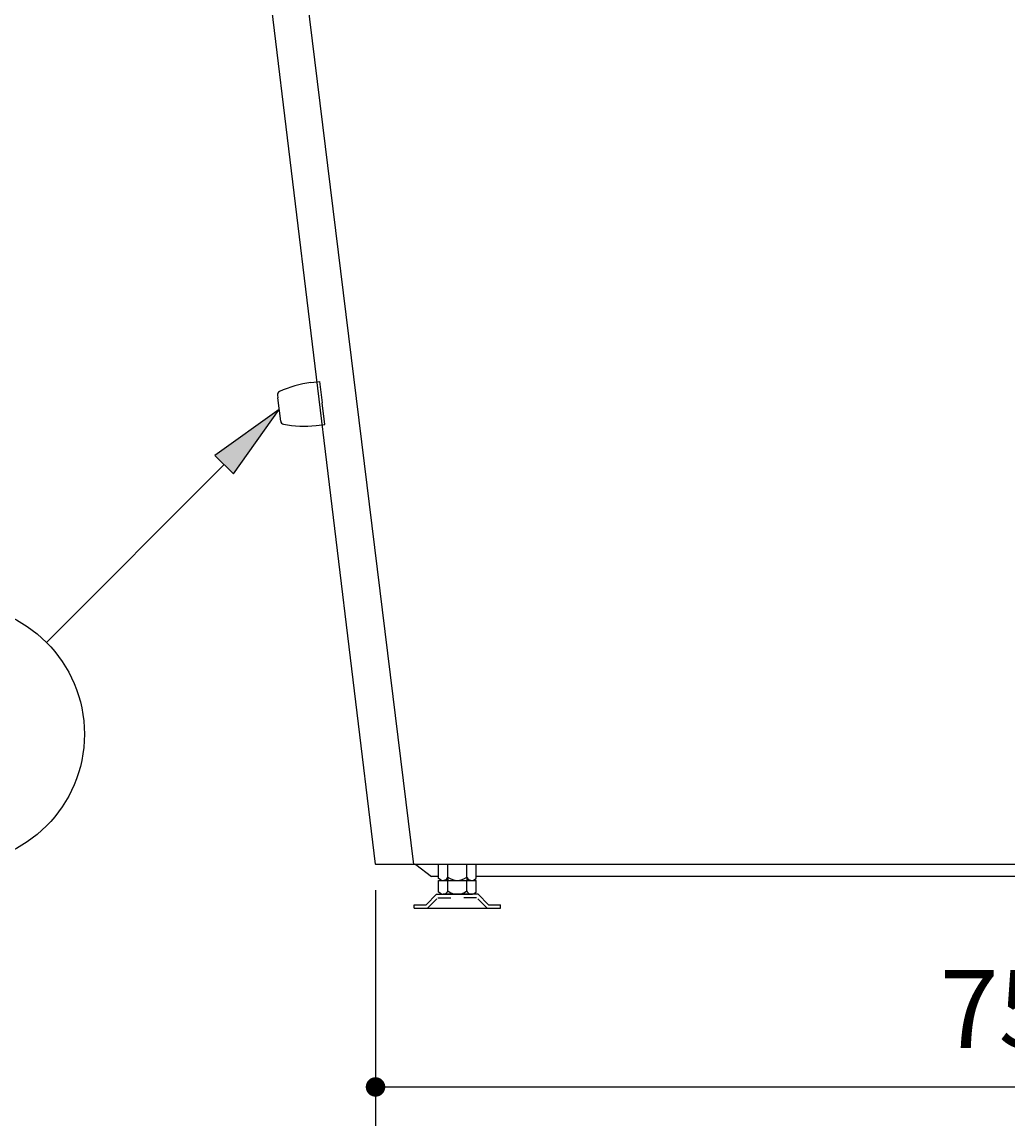
# Model space of a CAD drawing. Extents: x 163 to 6143, y 58 to 4216.
# Drawn here: x 2797 to 3366, y 2181 to 2818 of the extents above; entities that cross this region are included whole.
import ezdxf

# ---------------------------------------------------------------- set-up
doc = ezdxf.new("R2010")
doc.units = 0
doc.header["$LTSCALE"] = 15
doc.header["$MEASUREMENT"] = 0
doc.linetypes.add('DASHED', pattern=[0.75, 0.5, -0.25])
doc.layers.get('0').update_dxf_attribs({"linetype": 'CONTINUOUS'})
doc.layers.get('Defpoints').update_dxf_attribs({"linetype": 'CONTINUOUS'})
for name, color, linetype in [('FRAME-1', 3, 'CONTINUOUS'), ('FRAME-6', 3, 'CONTINUOUS'), ('HIKIDASHI', 6, 'CONTINUOUS'), ('SUNPOU', 4, 'CONTINUOUS'), ('アジャスタ-', 7, 'CONTINUOUS'), ('側パネル', 120, 'CONTINUOUS'), ('前扉クッション', 252, 'CONTINUOUS')]:
    doc.layers.add(name, color=color, linetype=linetype)
doc.styles.add('00', font='ROMANS', dxfattribs={"width": 0.666667, "bigfont": 'BIGFONT'})
doc.dimstyles.new('SUNPOU', dxfattribs={"dimscale": 15, "dimtxt": 3, "dimasz": 0.5, "dimexe": 1.5, "dimexo": 1, "dimgap": 1.5, "dimtad": 1, "dimrnd": 0.5, "dimdsep": 46, "dimtxsty": '00', "dimsah": 1, "dimcen": 0, "dimdle": 3, "dimclrd": 256, "dimclre": 256, "dimclrt": 256, "dimadec": 0, "dimazin": 0, "dimtfac": 1, "dimtmove": 2, "dimatfit": 3, "dimfxl": 1, "dimtolj": 1, "dimarcsym": 0})

# ---------------------------------------------------------------- blocks, each defined once
blk = doc.blocks.new('DOT')
at = {"color": 0, "linetype": 'ByBlock'}
blk.add_line((-0.75, 0), (-1.5, 0), dxfattribs=at)
at = {"color": 0, "linetype": 'ByBlock', "const_width": 0.75}
blk.add_lwpolyline([(-0.375, 0, 1), (0.375, 0, 1)], format="xyb", close=True, dxfattribs=at)
blk = doc.blocks.new('*D114')
at = {"layer": 'Defpoints', "color": 0, "transparency": 16777216}
for p in [(3001.22, 2331.77), (3754.96, 2332.07), (3754.96, 2203.08)]:
    blk.add_point(p, dxfattribs=at)
at = {"layer": 'SUNPOU', "lineweight": -2, "transparency": 16777216}
for p, q in [((3001.22, 2316.77), (3001.22, 2180.58)), ((3754.96, 2317.07), (3754.96, 2180.58)), ((3008.72, 2203.08), (3747.46, 2203.08))]:
    blk.add_line(p, q, dxfattribs=at)
at = {"layer": 'SUNPOU', "lineweight": -2, "transparency": 16777216, "xscale": 7.5, "yscale": 7.5, "zscale": 7.5, "rotation": 180}
blk.add_blockref('DOT', (3001.22, 2203.08), dxfattribs=at)
at = {"layer": 'SUNPOU', "lineweight": -2, "transparency": 16777216, "xscale": 7.5, "yscale": 7.5, "zscale": 7.5}
blk.add_blockref('DOT', (3754.96, 2203.08), dxfattribs=at)
at = {"layer": 'SUNPOU', "transparency": 16777216, "insert": (3378.09, 2248.08), "char_height": 45, "width": 120, "attachment_point": 5, "style": '00'}
blk.add_mtext('\\A1;753', dxfattribs=at)

msp = doc.modelspace()

# ---------------------------------------------------------------- linework, layer by layer
at = {"layer": 'FRAME-1', "linetype": 'Continuous'}
msp.add_line((3023.32734, 2331.4694), (2926.99383, 3115.48021), dxfattribs=at)
at = {"layer": 'FRAME-6'}
for p in [(3024.583, 2331.47133), (3037.50562, 2324.63941)]:
    msp.add_line(p, (3033.45562, 2324.63941), dxfattribs=at)
at = {"layer": 'FRAME-6', "linetype": 'Continuous'}
msp.add_line((3697.50562, 2324.63941), (3059.40562, 2324.63941), dxfattribs=at)
at = {"layer": 'HIKIDASHI'}
for p, q in [((2945.64161, 2594.32952), (2908.51749, 2567.81443)), ((2919.12369, 2557.20742), (2945.64161, 2594.32952)), ((2908.51749, 2567.81443), (2919.12369, 2557.20742)), ((2913.82059, 2562.51093), (2811.16927, 2459.86746))]:
    msp.add_line(p, q, dxfattribs=at)
msp.add_circle((2758.13423, 2406.83648), 75, dxfattribs=at)
msp.add_solid([(2919.12369, 2557.20742), (2908.51749, 2567.81443), (2945.64161, 2594.32952)], dxfattribs=at)
at = {"layer": 'アジャスタ-', "color": 7}
for p, q in [((3037.50562, 2323.51623), (3037.50562, 2331.47133)), ((3042.99045, 2324.33941), (3042.99045, 2331.47133)), ((3053.92079, 2324.33941), (3053.92079, 2331.47133)), ((3059.40562, 2323.51623), (3059.40562, 2331.47133)), ((3039.20597, 2322.53453), (3037.50562, 2323.51623)), ((3037.50562, 2315.51623), (3037.50562, 2322.33941)), ((3037.50562, 2322.33941), (3059.40562, 2322.33941)), ((3040.24803, 2322.33941), (3056.66321, 2322.33941)), ((3040.24803, 2322.33941), (3056.66321, 2322.33941)), ((3041.10936, 2322.33941), (3055.80188, 2322.33941)), ((3042.45562, 2322.33941), (3042.45562, 2323.36971)), ((3042.95562, 2324.23749), (3042.95562, 2322.33941)), ((3042.99045, 2316.33941), (3042.99045, 2322.33941)), ((3053.92079, 2316.33941), (3053.92079, 2322.33941)), ((3053.95562, 2324.23749), (3053.95562, 2322.33941)), ((3054.45562, 2322.33941), (3054.45562, 2323.36971)), ((3057.70527, 2322.53453), (3059.40562, 2323.51623)), ((3059.40562, 2315.51623), (3059.40562, 2322.33941)), ((3030.45562, 2308.33941), (3036.45562, 2314.33941)), ((3036.45562, 2314.33941), (3056.66321, 2314.33941)), ((3039.20597, 2314.53453), (3037.50562, 2315.51623)), ((3060.45562, 2314.33941), (3040.24803, 2314.33941)), ((3057.70527, 2314.53453), (3059.40562, 2315.51623)), ((3066.45562, 2308.33941), (3060.45562, 2314.33941)), ((3023.45562, 2308.33941), (3030.45562, 2308.33941)), ((3023.45562, 2306.33941), (3023.45562, 2308.33941)), ((3066.45562, 2308.33941), (3073.45562, 2308.33941)), ((3073.45562, 2306.33941), (3073.45562, 2308.33941)), ((3023.45562, 2306.33941), (3048.45562, 2306.33941)), ((3048.45562, 2306.33941), (3073.45562, 2306.33941))]:
    msp.add_line(p, q, dxfattribs=at)
at = {"layer": 'アジャスタ-', "color": 7, "linetype": 'DASHED'}
for p, q in [((3031.28405, 2306.33941), (3037.28405, 2312.33941)), ((3037.28405, 2312.33941), (3048.45562, 2312.33941)), ((3059.62719, 2312.33941), (3048.45562, 2312.33941)), ((3065.62719, 2306.33941), (3059.62719, 2312.33941))]:
    msp.add_line(p, q, dxfattribs=at)
at = {"layer": 'アジャスタ-', "color": 7}
for centre, radius, start, end in [((3040.24803, 2325.21962), 2.88021, 248.78915324, 342.20538682), ((3048.45562, 2330.80644), 8.46703, 229.79942875, 310.20057125), ((3056.66321, 2325.21962), 2.88021, 197.79461318, 291.21084676), ((3040.24803, 2317.21962), 2.88021, 248.78915324, 342.20538682), ((3048.45562, 2322.80644), 8.46703, 229.79942875, 310.20057125), ((3056.66321, 2317.21962), 2.88021, 197.79461318, 291.21084676)]:
    msp.add_arc(centre, radius, start, end, dxfattribs=at)
at = {"layer": '側パネル'}
for p, q in [((3001.21959, 2331.76916), (2910.32555, 3083.08438)), ((3001.25562, 2331.77352), (3001.25562, 2331.47133)), ((3754.35562, 2331.47133), (3001.25562, 2331.47133))]:
    msp.add_line(p, q, dxfattribs=at)
at = {"layer": '前扉クッション'}
for p, q in [((2963.89981, 2609.92403), (2968.86461, 2610.52467)), ((2968.86461, 2610.52467), (2970.36591, 2598.11516)), ((2944.63679, 2602.63519), (2944.82625, 2601.06912)), ((2946.45697, 2587.58991), (2944.82625, 2601.06912)), ((2971.86721, 2585.70564), (2970.36591, 2598.11516)), ((2966.90241, 2585.105), (2971.86721, 2585.70564))]:
    msp.add_line(p, q, dxfattribs=at)
for centre, radius, start, end in [((2970.97324, 2551.46038), 58.89, 96.89762762, 115.34293872), ((2946.62231, 2602.8754), 2, 115.34293872, 186.89811409), ((2948.44249, 2587.83012), 2, 186.89811409, 258.45328946), ((2959.82998, 2643.56877), 58.89, 258.45328946, 276.89860055)]:
    msp.add_arc(centre, radius, start, end, dxfattribs=at)

# ---------------------------------------------------------------- dimensions: what is measured, and where the dimension line sits
at = {"layer": 'SUNPOU'}
dim = msp.add_linear_dim(base=(3754.95562, 2203.08024), p1=(3001.21959, 2331.76916), p2=(3754.95562, 2332.07133), text='753', dimstyle='SUNPOU', override={"dimscale": 0, "dimdec": 4, "dimtxsty": '00', "dimblk": 'DOT', "dimblk1": 'DOT', "dimblk2": 'DOT', "dimtdec": 4, "dimtmove": 0, "dimldrblk": 'DOT', "dimtzin": 0}, dxfattribs=at)
dim.commit()
dim.dimension.update_dxf_attribs({"geometry": '*D114', "text_midpoint": (3378.0876, 2248.08024)})

doc.saveas('drawing.dxf')
